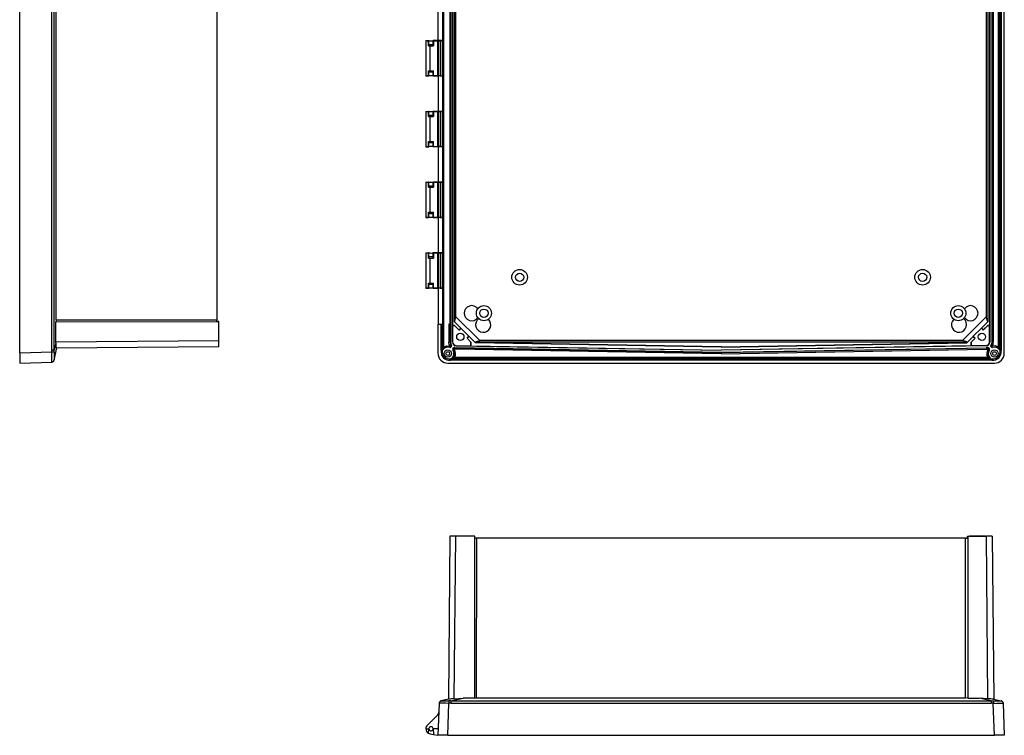
# Model space of a CAD drawing. Extents: x 1175 to 3320, y 860 to 2236.
# Drawn here: x 1175 to 2122, y 860 to 1548 of the extents above; entities that cross this region are included whole.
import ezdxf

# ---------------------------------------------------------------- set-up
doc = ezdxf.new("R2010")
doc.units = 0
doc.header["$LTSCALE"] = 10
doc.layers.get('0').update_dxf_attribs({"linetype": 'CONTINUOUS'})

msp = doc.modelspace()

# ---------------------------------------------------------------- linework, layer by layer
at = {"color": 7, "linetype": 'CONTINUOUS'}
for p, q in [((1175.27, 1227.68), (1175.27, 1862.79)), ((1206.03, 1230.7), (1206.03, 1859.77)), ((1208.39, 1230.7), (1208.39, 1859.77)), ((1582.31, 1233.21), (1582.31, 1857.27)), ((1583.1, 1234.06), (1583.1, 1856.41)), ((2115.91, 1856.41), (2115.91, 1234.06)), ((2116.7, 1857.27), (2116.7, 1233.21)), ((2117.64, 1230.18), (2117.64, 1860.3)), ((2118.71, 1860.22), (2118.71, 1230.25)), ((2121.71, 1227.68), (2121.71, 1862.79)), ((1589.3, 1851.97), (1589.3, 1238.5)), ((1591.31, 1851.97), (1591.31, 1238.5)), ((2107.7, 1851.97), (2107.7, 1238.5)), ((2109.71, 1851.97), (2109.71, 1238.5)), ((2109.94, 1852.2), (2109.94, 1238.27)), ((2111.15, 1852.2), (2111.15, 1238.27)), ((1210.46, 1259.82), (1210.46, 1830.65)), ((1364.67, 1830.51), (1364.67, 1259.97)), ((1589.06, 1255.74), (1589.06, 1834.74)), ((1591.4, 1254.39), (1591.4, 1836.09)), ((1593.12, 1257.95), (1593.12, 1832.52)), ((1594.63, 1262.84), (1594.63, 1827.63)), ((2104.38, 1827.63), (2104.38, 1262.84)), ((2105.89, 1832.52), (2105.89, 1257.95)), ((2107.62, 1836.09), (2107.62, 1254.39)), ((1577.55, 1528.22), (1577.55, 1562.25)), ((1581.55, 1562.22), (1581.55, 1528.25)), ((1565.71, 1528.35), (1565.71, 1494.12)), ((1565.71, 1528.24), (1568.6, 1528.24)), ((1568.6, 1528.24), (1568.22, 1528.16)), ((1568.22, 1523.24), (1568.22, 1528.16)), ((1568.61, 1528.23), (1568.6, 1528.24)), ((1568.6, 1524.24), (1568.61, 1524.24)), ((1568.6, 1524.24), (1568.6, 1523.24)), ((1568.61, 1524.24), (1568.61, 1528.23)), ((1572.6, 1528.23), (1572.61, 1528.24)), ((1572.6, 1524.24), (1572.6, 1528.23)), ((1572.61, 1524.24), (1572.6, 1524.24)), ((1573.09, 1528.14), (1572.61, 1528.24)), ((1577.52, 1528.24), (1572.61, 1528.24)), ((1572.61, 1524.24), (1572.61, 1523.24)), ((1573.09, 1528.14), (1577.34, 1528.13)), ((1573.09, 1528.14), (1573.09, 1523.24)), ((1577.34, 1528.13), (1577.57, 1528.13)), ((1577.34, 1494.35), (1577.34, 1528.13)), ((1577.52, 1528.24), (1577.55, 1528.2)), ((1581.55, 1528.25), (1577.55, 1528.25)), ((1577.57, 1528.13), (1577.57, 1494.35)), ((1579.42, 1528.15), (1581.39, 1528.23)), ((1579.42, 1528.15), (1579.42, 1494.33)), ((1581.54, 1528.24), (1581.39, 1528.23)), ((1581.39, 1528.23), (1581.39, 1494.24)), ((1581.54, 1528.24), (1581.55, 1528.25)), ((1581.54, 1528.24), (1581.54, 1494.23)), ((1568.22, 1523.24), (1569.67, 1523.24)), ((1569.67, 1499.24), (1569.67, 1523.24)), ((1569.67, 1523.24), (1573.09, 1523.24)), ((1568.22, 1494.31), (1568.22, 1499.24)), ((1568.22, 1499.24), (1569.67, 1499.24)), ((1568.6, 1498.24), (1568.59, 1498.23)), ((1568.6, 1498.24), (1568.6, 1499.24)), ((1568.61, 1494.25), (1568.61, 1498.23)), ((1569.67, 1499.24), (1573.09, 1499.24)), ((1572.61, 1498.24), (1572.6, 1498.23)), ((1572.6, 1494.25), (1572.6, 1498.23)), ((1572.61, 1498.24), (1572.61, 1499.24)), ((1573.09, 1494.33), (1573.09, 1499.24)), ((1565.71, 1494.24), (1568.6, 1494.24)), ((1568.22, 1494.31), (1568.6, 1494.24)), ((1568.61, 1494.25), (1568.6, 1494.24)), ((1572.6, 1494.25), (1572.61, 1494.24)), ((1572.61, 1494.24), (1573.09, 1494.33)), ((1577.52, 1494.24), (1572.61, 1494.24)), ((1573.09, 1494.33), (1577.34, 1494.35)), ((1577.34, 1494.35), (1577.57, 1494.35)), ((1577.52, 1494.24), (1577.55, 1494.22)), ((1581.55, 1494.22), (1577.55, 1494.25)), ((1577.55, 1494.25), (1577.55, 1460.22)), ((1579.42, 1494.33), (1581.39, 1494.24)), ((1581.39, 1494.24), (1581.54, 1494.23)), ((1581.54, 1494.23), (1581.55, 1494.22)), ((1581.55, 1494.22), (1581.55, 1460.25)), ((1565.71, 1460.35), (1565.71, 1426.12)), ((1565.71, 1460.24), (1568.6, 1460.24)), ((1568.6, 1460.24), (1568.22, 1460.16)), ((1568.22, 1455.24), (1568.22, 1460.16)), ((1568.61, 1460.23), (1568.6, 1460.24)), ((1568.61, 1456.24), (1568.61, 1460.23)), ((1572.6, 1460.23), (1572.61, 1460.24)), ((1572.6, 1456.24), (1572.6, 1460.23)), ((1573.09, 1460.14), (1572.61, 1460.24)), ((1577.52, 1460.24), (1572.61, 1460.24)), ((1573.09, 1460.14), (1577.34, 1460.13)), ((1573.09, 1460.14), (1573.09, 1455.24)), ((1577.34, 1460.13), (1577.57, 1460.13)), ((1577.34, 1426.35), (1577.34, 1460.13)), ((1577.55, 1460.25), (1577.52, 1460.24)), ((1581.55, 1460.25), (1577.55, 1460.25)), ((1577.57, 1460.13), (1577.57, 1426.35)), ((1579.42, 1460.15), (1581.39, 1460.23)), ((1579.42, 1460.15), (1579.42, 1426.33)), ((1581.54, 1460.24), (1581.39, 1460.23)), ((1581.39, 1460.23), (1581.39, 1426.24)), ((1581.54, 1460.24), (1581.55, 1460.25)), ((1581.54, 1460.24), (1581.54, 1426.23)), ((1568.22, 1455.24), (1569.67, 1455.24)), ((1568.6, 1456.24), (1568.61, 1456.24)), ((1568.6, 1456.24), (1568.6, 1455.24)), ((1569.67, 1431.24), (1569.67, 1455.24)), ((1569.67, 1455.24), (1573.09, 1455.24)), ((1572.61, 1456.24), (1572.6, 1456.24)), ((1572.61, 1456.24), (1572.61, 1455.24)), ((1568.22, 1426.31), (1568.22, 1431.24)), ((1568.22, 1431.24), (1569.67, 1431.24)), ((1568.6, 1430.24), (1568.59, 1430.23)), ((1568.6, 1430.24), (1568.6, 1431.24)), ((1568.61, 1426.25), (1568.61, 1430.23)), ((1569.67, 1431.24), (1573.09, 1431.24)), ((1572.61, 1430.24), (1572.6, 1430.23)), ((1572.6, 1426.25), (1572.6, 1430.23)), ((1572.61, 1430.24), (1572.61, 1431.24)), ((1573.09, 1426.33), (1573.09, 1431.24)), ((1565.71, 1426.24), (1568.6, 1426.24)), ((1568.22, 1426.31), (1568.6, 1426.24)), ((1568.61, 1426.25), (1568.6, 1426.24)), ((1572.6, 1426.25), (1572.61, 1426.24)), ((1572.61, 1426.24), (1573.09, 1426.33)), ((1577.52, 1426.24), (1572.61, 1426.24)), ((1573.09, 1426.33), (1577.34, 1426.35)), ((1577.34, 1426.35), (1577.57, 1426.35)), ((1577.52, 1426.24), (1577.55, 1426.22)), ((1581.55, 1426.22), (1577.55, 1426.25)), ((1577.55, 1426.25), (1577.55, 1392.22)), ((1579.42, 1426.33), (1581.39, 1426.24)), ((1581.39, 1426.24), (1581.54, 1426.23)), ((1581.54, 1426.23), (1581.55, 1426.22)), ((1581.55, 1426.22), (1581.55, 1392.25)), ((1565.71, 1392.35), (1565.71, 1358.12)), ((1565.71, 1392.24), (1568.6, 1392.24)), ((1568.6, 1392.24), (1568.22, 1392.16)), ((1568.22, 1387.24), (1568.22, 1392.16)), ((1568.61, 1392.23), (1568.6, 1392.24)), ((1568.61, 1388.24), (1568.61, 1392.23)), ((1572.6, 1392.23), (1572.61, 1392.24)), ((1572.6, 1388.24), (1572.6, 1392.23)), ((1573.09, 1392.14), (1572.61, 1392.24)), ((1577.52, 1392.24), (1572.61, 1392.24)), ((1573.09, 1392.14), (1577.34, 1392.13)), ((1573.09, 1392.14), (1573.09, 1387.24)), ((1577.34, 1392.13), (1577.57, 1392.13)), ((1577.34, 1358.35), (1577.34, 1392.13)), ((1577.55, 1392.25), (1577.52, 1392.24)), ((1581.55, 1392.25), (1577.55, 1392.25)), ((1577.57, 1392.13), (1577.57, 1358.35)), ((1579.42, 1392.15), (1581.39, 1392.23)), ((1579.42, 1392.15), (1579.42, 1358.33)), ((1581.54, 1392.24), (1581.39, 1392.23)), ((1581.39, 1392.23), (1581.39, 1358.24)), ((1581.54, 1392.24), (1581.55, 1392.25)), ((1581.54, 1392.24), (1581.54, 1358.23)), ((1568.22, 1387.24), (1569.67, 1387.24)), ((1568.6, 1388.24), (1568.61, 1388.24)), ((1568.6, 1388.24), (1568.6, 1387.24)), ((1569.67, 1363.24), (1569.67, 1387.24)), ((1569.67, 1387.24), (1573.09, 1387.24)), ((1572.61, 1388.24), (1572.6, 1388.24)), ((1572.61, 1388.24), (1572.61, 1387.24)), ((1568.22, 1358.31), (1568.22, 1363.24)), ((1568.22, 1363.24), (1569.67, 1363.24)), ((1568.6, 1362.24), (1568.6, 1363.24)), ((1569.67, 1363.24), (1573.09, 1363.24)), ((1572.61, 1362.24), (1572.61, 1363.24)), ((1573.09, 1358.33), (1573.09, 1363.24)), ((1565.71, 1358.24), (1568.6, 1358.24)), ((1568.22, 1358.31), (1568.6, 1358.24)), ((1568.6, 1362.24), (1568.59, 1362.23)), ((1568.61, 1358.25), (1568.6, 1358.24)), ((1568.61, 1358.25), (1568.61, 1362.23)), ((1572.61, 1362.24), (1572.6, 1362.23)), ((1572.6, 1358.25), (1572.6, 1362.23)), ((1572.6, 1358.25), (1572.61, 1358.24)), ((1572.61, 1358.24), (1573.09, 1358.33)), ((1577.52, 1358.24), (1572.61, 1358.24)), ((1573.09, 1358.33), (1577.34, 1358.35)), ((1577.34, 1358.35), (1577.57, 1358.35)), ((1577.52, 1358.24), (1577.55, 1358.22)), ((1581.55, 1358.22), (1577.55, 1358.25)), ((1577.55, 1358.25), (1577.55, 1324.22)), ((1579.42, 1358.33), (1581.39, 1358.24)), ((1581.39, 1358.24), (1581.54, 1358.23)), ((1581.54, 1358.23), (1581.55, 1358.22)), ((1581.55, 1358.22), (1581.55, 1324.25)), ((1565.71, 1324.35), (1565.71, 1290.12)), ((1565.71, 1324.24), (1568.6, 1324.24)), ((1568.6, 1324.24), (1568.22, 1324.16)), ((1568.22, 1319.24), (1568.22, 1324.16)), ((1568.22, 1319.24), (1569.67, 1319.24)), ((1568.61, 1324.23), (1568.6, 1324.24)), ((1568.6, 1320.24), (1568.61, 1320.24)), ((1568.6, 1320.24), (1568.6, 1319.24)), ((1568.61, 1320.24), (1568.61, 1324.23)), ((1569.67, 1295.24), (1569.67, 1319.24)), ((1569.67, 1319.24), (1573.09, 1319.24)), ((1572.6, 1324.23), (1572.61, 1324.24)), ((1572.6, 1320.24), (1572.6, 1324.23)), ((1572.61, 1320.24), (1572.6, 1320.24)), ((1573.09, 1324.14), (1572.61, 1324.24)), ((1577.52, 1324.24), (1572.61, 1324.24)), ((1572.61, 1320.24), (1572.61, 1319.24)), ((1573.09, 1324.14), (1577.34, 1324.13)), ((1573.09, 1324.14), (1573.09, 1319.24)), ((1577.34, 1324.13), (1577.57, 1324.13)), ((1577.34, 1290.35), (1577.34, 1324.13)), ((1577.55, 1324.25), (1577.52, 1324.24)), ((1581.55, 1324.25), (1577.55, 1324.25)), ((1577.57, 1324.13), (1577.57, 1290.35)), ((1579.42, 1324.15), (1581.39, 1324.23)), ((1579.42, 1324.15), (1579.42, 1290.33)), ((1581.54, 1324.24), (1581.39, 1324.23)), ((1581.39, 1324.23), (1581.39, 1290.24)), ((1581.54, 1324.24), (1581.55, 1324.25)), ((1581.54, 1324.24), (1581.54, 1290.23)), ((1565.71, 1290.24), (1568.6, 1290.24)), ((1568.22, 1290.31), (1568.22, 1295.24)), ((1568.22, 1295.24), (1569.67, 1295.24)), ((1568.22, 1290.31), (1568.6, 1290.24)), ((1568.6, 1294.24), (1568.59, 1294.23)), ((1568.6, 1294.24), (1568.6, 1295.24)), ((1568.61, 1290.25), (1568.6, 1290.24)), ((1568.61, 1290.25), (1568.61, 1294.23)), ((1569.67, 1295.24), (1573.09, 1295.24)), ((1572.61, 1294.24), (1572.6, 1294.23)), ((1572.6, 1290.25), (1572.6, 1294.23)), ((1572.6, 1290.25), (1572.61, 1290.24)), ((1572.61, 1294.24), (1572.61, 1295.24)), ((1572.61, 1290.24), (1573.09, 1290.33)), ((1577.52, 1290.24), (1572.61, 1290.24)), ((1573.09, 1290.33), (1573.09, 1295.24)), ((1573.09, 1290.33), (1577.34, 1290.35)), ((1577.34, 1290.35), (1577.57, 1290.35)), ((1577.52, 1290.24), (1577.55, 1290.22)), ((1581.55, 1290.22), (1577.55, 1290.25)), ((1577.55, 1290.25), (1577.55, 1255.74)), ((1579.42, 1290.33), (1581.39, 1290.24)), ((1581.39, 1290.24), (1581.54, 1290.23)), ((1581.54, 1290.23), (1581.55, 1290.22)), ((1581.55, 1290.22), (1581.55, 1255.74)), ((1210.46, 1259.82), (1209.91, 1257.68)), ((1210.46, 1259.82), (1364.67, 1259.97)), ((1364.67, 1257.82), (1364.67, 1259.97)), ((1593.12, 1257.95), (1594.63, 1262.84)), ((1617.51, 1239.96), (1594.63, 1262.84)), ((2081.5, 1239.96), (2104.38, 1262.84)), ((2105.89, 1257.95), (2104.38, 1262.84)), ((1364.67, 1257.82), (1209.91, 1257.68)), ((1209.91, 1238.34), (1209.91, 1257.68)), ((1366.67, 1258.14), (1364.67, 1258.16)), ((1366.67, 1257.81), (1364.67, 1257.82)), ((1366.67, 1257.8), (1366.67, 1258.14)), ((1366.67, 1239.71), (1366.67, 1257.81)), ((1577.3, 1255.74), (1577.3, 1227.68)), ((1577.3, 1255.74), (1580.31, 1255.74)), ((1580.31, 1230.25), (1580.31, 1255.74)), ((1580.31, 1255.74), (1581.38, 1255.74)), ((1581.38, 1230.18), (1581.38, 1255.74)), ((1581.55, 1255.74), (1581.38, 1255.74)), ((1587.87, 1255.74), (1587.87, 1238.27)), ((1589.07, 1255.74), (1587.87, 1255.74)), ((1589.07, 1238.27), (1589.07, 1255.74)), ((1591.4, 1254.39), (1591.42, 1254.36)), ((1593.21, 1254.39), (1591.4, 1254.39)), ((1591.42, 1238.62), (1591.42, 1254.36)), ((1591.42, 1254.36), (1593.19, 1254.36)), ((1599.24, 1251.84), (1593.12, 1257.95)), ((1593.21, 1254.39), (1593.19, 1254.36)), ((1593.19, 1254.36), (1597.55, 1250)), ((1593.21, 1254.39), (1597.49, 1250.1)), ((1597.49, 1250.1), (1599.24, 1251.84)), ((1597.55, 1250), (1597.49, 1250.1)), ((1599.37, 1251.82), (1597.55, 1250)), ((1599.24, 1251.84), (1599.37, 1251.82)), ((1607.14, 1244.05), (1599.37, 1251.82)), ((2091.87, 1244.05), (2099.65, 1251.82)), ((2099.78, 1251.84), (2099.65, 1251.82)), ((2099.65, 1251.82), (2101.46, 1250)), ((2099.78, 1251.84), (2105.89, 1257.95)), ((2101.52, 1250.1), (2099.78, 1251.84)), ((2105.82, 1254.36), (2101.46, 1250)), ((2101.46, 1250), (2101.52, 1250.1)), ((2105.81, 1254.39), (2101.52, 1250.1)), ((2105.81, 1254.39), (2105.82, 1254.36)), ((2105.81, 1254.39), (2107.62, 1254.39)), ((2107.59, 1254.36), (2105.82, 1254.36)), ((2107.62, 1254.39), (2107.59, 1254.36)), ((2107.59, 1238.62), (2107.59, 1254.36)), ((1605.32, 1242.23), (1607.14, 1244.05)), ((1605.41, 1242.18), (1605.32, 1242.23)), ((1605.32, 1242.23), (1609.03, 1238.52)), ((1607.16, 1243.92), (1605.41, 1242.18)), ((1605.41, 1242.18), (1609.05, 1238.54)), ((1607.14, 1244.05), (1607.16, 1243.92)), ((1613.31, 1237.77), (1607.16, 1243.92)), ((1613.17, 1238.62), (1617.51, 1239.96)), ((2081.5, 1239.96), (1617.51, 1239.96)), ((2085.84, 1238.62), (2081.5, 1239.96)), ((2085.7, 1237.77), (2091.86, 1243.92)), ((2093.6, 1242.18), (2089.96, 1238.54)), ((2093.69, 1242.23), (2089.98, 1238.52)), ((2091.87, 1244.05), (2091.86, 1243.92)), ((2091.86, 1243.92), (2093.6, 1242.18)), ((2093.69, 1242.23), (2091.87, 1244.05)), ((2093.6, 1242.18), (2093.69, 1242.23)), ((1209.91, 1237.87), (1208.39, 1230.7)), ((1208.39, 1221.24), (1210.86, 1232.85)), ((1208.39, 1229.69), (1208.39, 1230.7)), ((1366.67, 1239.71), (1209.91, 1238.34)), ((1210.45, 1232.84), (1366.67, 1234.21)), ((1581.42, 1230.43), (1581.38, 1230.18)), ((1582.3, 1233.17), (1581.42, 1231.83)), ((1581.42, 1230.43), (1581.42, 1231.83)), ((1583.08, 1232.76), (1582.29, 1231.49)), ((1582.3, 1233.18), (1582.31, 1233.21)), ((1582.3, 1233.16), (1582.3, 1233.18)), ((1583.07, 1232.78), (1583.05, 1232.82)), ((1583.08, 1232.76), (1583.07, 1232.78)), ((1588.86, 1233.53), (1586.71, 1233.89)), ((1589.07, 1238.27), (1587.87, 1238.27)), ((1588.59, 1233.13), (1588.86, 1233.53)), ((1589.19, 1233.48), (1588.86, 1233.53)), ((1589.07, 1238.27), (1589.3, 1238.5)), ((1590.25, 1234.21), (1589.7, 1233.48)), ((1590.27, 1235.38), (1590.06, 1235.12)), ((1591.31, 1238.5), (1591.42, 1238.62)), ((1591.98, 1231.19), (1591.67, 1230.81)), ((1591.69, 1231.98), (1592.33, 1232.82)), ((1592.94, 1231.77), (1592.79, 1231.57)), ((1592.94, 1232.97), (1593.19, 1232.94)), ((1594.46, 1231.56), (1592.94, 1231.77)), ((1593.19, 1232.94), (1593.39, 1233.19)), ((1593.19, 1232.94), (1594.47, 1232.77)), ((1593.39, 1233.19), (1594.71, 1233)), ((1849.51, 1227.12), (1594.46, 1231.56)), ((1594.71, 1233), (1594.47, 1232.77)), ((1594.47, 1232.77), (1848.02, 1228.35)), ((1849.51, 1228.55), (1594.71, 1233)), ((1594.86, 1235.12), (1594.75, 1235)), ((1594.75, 1235), (1849.51, 1230.56)), ((1594.86, 1235.12), (1609.03, 1234.87)), ((1609.05, 1238.54), (1609.03, 1238.52)), ((1609.03, 1238.52), (1609.03, 1234.87)), ((1609.05, 1234.84), (1609.03, 1234.87)), ((1609.05, 1234.84), (1609.05, 1238.54)), ((1609.05, 1234.84), (1849.51, 1230.65)), ((1613.17, 1238.62), (1613.86, 1237.93)), ((1613.17, 1238.62), (2085.84, 1238.62)), ((1613.86, 1237.93), (1613.31, 1237.77)), ((1849.51, 1233.65), (1613.31, 1237.77)), ((1849.51, 1233.81), (1613.86, 1237.93)), ((1849.51, 1233.81), (2085.15, 1237.93)), ((1849.51, 1233.65), (2085.7, 1237.77)), ((2104.27, 1235), (1849.51, 1230.56)), ((2089.96, 1234.84), (1849.51, 1230.65)), ((1849.51, 1233.81), (1849.51, 1233.65)), ((1849.51, 1228.55), (2104.3, 1233)), ((1849.51, 1227.12), (2104.56, 1231.56)), ((1849.51, 1230.65), (1849.51, 1230.56)), ((2104.54, 1232.77), (1850.99, 1228.35)), ((2085.84, 1238.62), (2085.15, 1237.93)), ((2085.15, 1237.93), (2085.7, 1237.77)), ((2089.96, 1234.84), (2089.96, 1238.54)), ((2089.96, 1238.54), (2089.98, 1238.52)), ((2089.96, 1234.84), (2089.98, 1234.87)), ((2089.98, 1238.52), (2089.98, 1234.87)), ((2104.15, 1235.12), (2089.98, 1234.87)), ((2104.15, 1235.12), (2104.27, 1235)), ((2105.63, 1233.19), (2104.3, 1233)), ((2104.3, 1233), (2104.54, 1232.77)), ((2105.82, 1232.94), (2104.54, 1232.77)), ((2104.56, 1231.56), (2106.07, 1231.77)), ((2105.82, 1232.94), (2105.63, 1233.19)), ((2106.07, 1232.97), (2105.82, 1232.94)), ((2106.07, 1231.77), (2106.22, 1231.57)), ((2107.32, 1231.98), (2106.68, 1232.82)), ((2107.03, 1231.19), (2107.35, 1230.81)), ((2107.7, 1238.5), (2107.59, 1238.62)), ((2108.74, 1235.38), (2108.95, 1235.12)), ((2109.32, 1233.48), (2108.76, 1234.21)), ((2109.94, 1238.27), (2109.71, 1238.5)), ((2109.82, 1233.48), (2110.15, 1233.53)), ((2109.94, 1238.27), (2111.15, 1238.27)), ((2110.15, 1233.53), (2112.31, 1233.89)), ((2110.43, 1233.14), (2110.15, 1233.53)), ((2115.93, 1232.76), (2115.94, 1232.78)), ((2115.93, 1232.76), (2116.73, 1231.49)), ((2115.94, 1232.78), (2115.96, 1232.82)), ((2116.71, 1233.18), (2116.7, 1233.21)), ((2116.71, 1233.16), (2116.71, 1233.18)), ((2116.71, 1233.17), (2117.59, 1231.83)), ((2117.59, 1230.43), (2117.59, 1231.83)), ((2117.59, 1230.43), (2117.64, 1230.18)), ((1206.01, 1228.75), (1175.27, 1227.68)), ((1175.27, 1221.19), (1175.27, 1221.12)), ((1208.38, 1228.7), (1208.39, 1229.69)), ((1208.39, 1221.27), (1208.38, 1221.29)), ((1208.39, 1221.24), (1208.39, 1221.27)), ((1589.57, 1222.3), (1589.32, 1222.26)), ((1589.32, 1222.26), (2109.7, 1222.26)), ((2109.62, 1221.19), (1589.39, 1221.19)), ((1591.26, 1222.3), (1589.57, 1222.3)), ((1590.91, 1223.16), (1592.13, 1223.96)), ((1592.54, 1223.18), (1591.26, 1222.3)), ((1592.14, 1223.95), (1592.13, 1223.96)), ((1592.18, 1223.92), (1592.14, 1223.95)), ((1592.55, 1223.19), (1592.53, 1223.18)), ((1592.58, 1223.19), (1592.55, 1223.19)), ((1592.58, 1223.19), (2106.43, 1223.19)), ((1593.41, 1223.98), (2105.61, 1223.98)), ((1849.51, 1228.33), (1849.51, 1228.55)), ((2106.44, 1223.19), (2106.47, 1223.19)), ((2106.47, 1223.19), (2106.48, 1223.18)), ((2106.47, 1223.18), (2107.75, 1222.3)), ((2106.83, 1223.92), (2106.87, 1223.95)), ((2106.87, 1223.95), (2106.89, 1223.96)), ((2108.1, 1223.16), (2106.89, 1223.96)), ((2107.75, 1222.3), (2109.44, 1222.3)), ((2109.44, 1222.3), (2109.7, 1222.26)), ((1175.27, 1218.19), (1206.01, 1219.26)), ((1586.8, 1218.19), (2112.21, 1218.19)), ((1588.88, 1051.9), (1587.51, 895.14)), ((1593.01, 895.68), (1594.38, 1051.9)), ((1612.48, 1051.9), (1594.38, 1051.9)), ((1612.47, 1051.9), (1612.49, 1049.9)), ((1612.81, 1051.9), (1612.47, 1051.9)), ((1612.83, 1049.9), (1612.81, 1051.9)), ((2086.19, 1049.9), (2086.21, 1051.9)), ((2086.21, 1051.9), (2086.54, 1051.9)), ((2086.54, 1051.9), (2086.52, 1049.9)), ((2086.54, 1051.9), (2104.64, 1051.9)), ((2103.65, 1051.9), (2088.38, 1051.9)), ((2106, 895.68), (2104.64, 1051.9)), ((2110.14, 1051.9), (2111.5, 895.14)), ((1612.49, 1049.9), (1612.35, 896.08)), ((1614.64, 1049.9), (1612.49, 1049.9)), ((1614.49, 896.64), (1614.64, 1049.9)), ((2084.38, 1049.9), (1614.64, 1049.9)), ((2084.38, 1049.9), (2086.52, 1049.9)), ((2084.52, 896.64), (2084.38, 1049.9)), ((2086.52, 1049.9), (2086.66, 896.08)), ((1578.38, 891.23), (1577.3, 860.5)), ((1587.53, 895.14), (1580.36, 893.62)), ((1580.38, 893.62), (1580.36, 893.62)), ((1580.41, 893.6), (1580.38, 893.62)), ((1586.8, 860.5), (1587.87, 891.23)), ((1588.82, 893.62), (1587.81, 893.6)), ((1589.82, 893.62), (1588.82, 893.62)), ((1589.82, 893.62), (1601.42, 896.08)), ((1589.82, 893.62), (2109.2, 893.62)), ((1589.82, 891.26), (2109.2, 891.26)), ((1593.01, 895.68), (1601.42, 896.08)), ((1612.35, 896.08), (1601.42, 896.08)), ((1612.35, 896.08), (1614.49, 896.64)), ((1614.49, 896.64), (2084.52, 896.64)), ((2086.66, 896.08), (2084.52, 896.64)), ((2086.66, 896.08), (2097.59, 896.08)), ((2109.2, 893.62), (2097.59, 896.08)), ((2106, 895.68), (2097.59, 896.08)), ((2109.2, 893.62), (2110.19, 893.62)), ((2110.19, 893.62), (2111.2, 893.6)), ((2112.21, 860.5), (2111.14, 891.23)), ((2111.48, 895.14), (2118.66, 893.62)), ((2118.6, 893.6), (2118.63, 893.62)), ((2118.63, 893.62), (2118.66, 893.62)), ((2120.64, 891.23), (2121.71, 860.5)), ((1577.19, 880.31), (1567.14, 870.26)), ((1565.71, 866.8), (1568.6, 866.8)), ((1568.22, 862.52), (1568.6, 866.8)), ((1568.61, 866.97), (1568.6, 866.8)), ((1569.67, 861.99), (1573.09, 861.32)), ((1572.6, 866.97), (1572.61, 866.8)), ((1577.52, 866.8), (1572.61, 866.8)), ((1572.61, 866.8), (1573.09, 861.32)), ((1573.09, 861.32), (1577.34, 860.5)), ((1586.8, 860.5), (1577.3, 860.5)), ((1586.8, 860.5), (2112.21, 860.5)), ((2121.71, 860.5), (2112.21, 860.5))]:
    msp.add_line(p, q, dxfattribs=at)
at = {"color": 8, "linetype": 'CONTINUOUS'}
for p, q in [((1589.69, 1235.89), (1590.06, 1235.12)), ((2109.33, 1235.89), (2108.95, 1235.12)), ((1848.02, 1228.35), (1849.51, 1228.33)), ((1850.99, 1228.35), (1849.51, 1228.33))]:
    msp.add_line(p, q, dxfattribs=at)
at = {"color": 7, "linetype": 'CONTINUOUS', "flags": 128}
for points in [[(1208.39, 1230.7), (1208.09, 1230.7), (1207.55, 1230.7), (1206.84, 1230.7), (1206.03, 1230.7)], [(1209.91, 1237.87), (1209.91, 1238.13), (1209.91, 1238.34)], [(1582.8, 1232.68), (1582.95, 1232.7), (1583.08, 1232.76)], [(1583.05, 1232.82), (1582.94, 1232.78), (1582.82, 1232.76)], [(1586.71, 1233.89), (1584.81, 1233.6), (1583.08, 1232.76)], [(1583.1, 1234.06), (1586, 1234.87), (1589.02, 1234.5)], [(1589.02, 1234.5), (1588.17, 1236.3), (1587.87, 1238.27)], [(1589.07, 1238.27), (1589.33, 1236.62), (1589.69, 1235.89)], [(1589.3, 1238.5), (1589.55, 1236.87), (1590.27, 1235.38)], [(2109.71, 1238.5), (2109.45, 1236.83), (2108.74, 1235.38)], [(2109.94, 1238.27), (2109.68, 1236.62), (2109.33, 1235.89)], [(2109.99, 1234.5), (2110.84, 1236.3), (2111.15, 1238.27)], [(2115.91, 1234.06), (2113.01, 1234.87), (2109.99, 1234.5)], [(2112.31, 1233.89), (2114.49, 1233.5), (2115.93, 1232.76)], [(2115.96, 1232.82), (2116.06, 1232.78), (2116.19, 1232.76)], [(1175.27, 1227.68), (1175.27, 1224.05), (1175.28, 1220.97), (1175.27, 1218.91), (1175.27, 1218.19)], [(1206.01, 1219.26), (1206.01, 1219.81), (1206.02, 1220.64), (1206.02, 1221.98), (1206.02, 1223.71), (1206.01, 1225.5), (1206.01, 1228.75)], [(1208.38, 1228.7), (1208.08, 1228.7), (1207.55, 1228.72), (1206.83, 1228.74), (1206.01, 1228.75)], [(1581.37, 1230.18), (1580.87, 1230.29), (1580.31, 1230.25)], [(1589.39, 1221.19), (1589.43, 1221.75), (1589.32, 1222.25)], [(1592.13, 1223.96), (1592.07, 1223.83), (1592.05, 1223.68)], [(1592.13, 1223.7), (1592.14, 1223.82), (1592.18, 1223.92)], [(1849.51, 1228.33), (1849.51, 1228.3), (1849.51, 1228.23), (1849.51, 1228.11), (1849.51, 1227.95), (1849.51, 1227.68), (1849.51, 1227.44), (1849.51, 1227.12)], [(2109.62, 1221.19), (2109.58, 1221.75), (2109.7, 1222.27)], [(2117.63, 1230.18), (2118.15, 1230.29), (2118.71, 1230.25)], [(1206.85, 1219.44), (1206.83, 1219.43), (1206.01, 1219.26)], [(1578.56, 892.08), (1578.55, 892.06), (1578.38, 891.23)], [(1587.87, 891.23), (1584.7, 891.24), (1582.93, 891.25), (1581.22, 891.25), (1579.83, 891.25), (1578.95, 891.24), (1578.38, 891.24)], [(1587.81, 893.6), (1587.82, 893.31), (1587.83, 892.78), (1587.85, 892.06), (1587.87, 891.23)], [(1589.82, 893.62), (1589.82, 893.31), (1589.82, 892.78), (1589.82, 892.07), (1589.82, 891.26)], [(2109.2, 893.62), (2109.2, 893.31), (2109.2, 892.78), (2109.2, 892.07), (2109.2, 891.26)], [(2111.2, 893.6), (2111.19, 893.31), (2111.18, 892.78), (2111.16, 892.06), (2111.14, 891.23)], [(2111.14, 891.23), (2114.32, 891.24), (2116.08, 891.25), (2117.79, 891.25), (2119.18, 891.25), (2120.06, 891.24), (2120.64, 891.24)], [(2120.45, 892.08), (2120.47, 892.06), (2120.64, 891.23)]]:
    msp.add_lwpolyline(points, dxfattribs=at)
at = {"color": 7, "linetype": 'CONTINUOUS'}
for centre, radius in [((1655.83, 1300.76), 7.5), ((2043.18, 1300.76), 7.5), ((1655.83, 1300.76), 4), ((2043.18, 1300.76), 4), ((1621.51, 1266.24), 7.25), ((1621.51, 1266.24), 4), ((2077.51, 1266.24), 7.25), ((2077.51, 1266.24), 4), ((1598.81, 1243.49), 3.5), ((2100.21, 1243.49), 3.5), ((1586.71, 1227.44), 3.5), ((2112.31, 1227.44), 3.5), ((1586.71, 1227.44), 1.8), ((2112.31, 1227.44), 1.8)]:
    msp.add_circle(centre, radius, dxfattribs=at)
for centre, radius, start, end in [((1568.09, 1566.16), 38, 266.40015, 270.19916), ((1570.61, 1542.83), 14.74, 262.23243, 277.76757), ((1570.6, 1498.1), 26.22, 85.63931, 94.37005), ((1576.24, 1721.65), 193.53, 270.39385, 270.94061), ((1570.61, 1529.42), 31.25, 266.33926, 273.65153), ((1568.09, 1456.31), 38, 89.80103, 93.59966), ((1570.61, 1478.24), 16.13, 82.90494, 97.09506), ((1576.24, 1300.83), 193.52, 89.0595, 89.60627), ((1568.09, 1498.16), 38, 266.40004, 270.19911), ((1570.61, 1474.83), 14.74, 262.23271, 277.76729), ((1576.24, 1653.49), 193.37, 270.39351, 270.94072), ((1570.6, 1430.1), 26.22, 85.63925, 94.36994), ((1570.61, 1461.42), 31.25, 266.33925, 273.65154), ((1568.09, 1388.32), 38, 89.80089, 93.59996), ((1570.61, 1410.24), 16.13, 82.90455, 97.09545), ((1576.24, 1232.92), 193.43, 89.05913, 89.60618), ((1568.09, 1430.16), 38, 266.40004, 270.19911), ((1570.61, 1406.83), 14.74, 262.23271, 277.76729), ((1576.23, 1586.36), 194.23, 270.39473, 270.9395), ((1570.6, 1362.1), 26.22, 85.63946, 94.36995), ((1568.09, 1320.32), 38, 89.80089, 93.59996), ((1570.61, 1393.42), 31.25, 266.33946, 273.65111), ((1570.61, 1342.24), 16.13, 82.90403, 97.09597), ((1576.24, 1164.88), 193.47, 89.05942, 89.60635), ((1568.09, 1362.16), 38, 266.40004, 270.19911), ((1570.61, 1338.83), 14.74, 262.23271, 277.76729), ((1570.6, 1294.1), 26.22, 85.63906, 94.37035), ((1576.24, 1517.51), 193.39, 270.394, 270.94115), ((1568.09, 1252.32), 38, 89.80089, 93.59996), ((1570.61, 1325.42), 31.25, 266.33905, 273.65153), ((1570.61, 1274.24), 16.13, 82.9046, 97.0954), ((1576.23, 1095.65), 194.7, 89.06069, 89.60416), ((1609.81, 1266.24), 7.25, 36.20619, 323.79381), ((2089.21, 1266.24), 7.25, 216.20619, 143.79381), ((1620.81, 1255.14), 7.25, 126.30289, 46.48017), ((2078.21, 1255.14), 7.25, 133.51983, 53.69711), ((1123.59, 1230.7), 82.44, 358.64662, 359.99872), ((1225.28, 1236.99), 15.39, 176.7003, 195.61212), ((974.65, 1237.76), 392.02, 359.7158, 0.2842), ((1312.78, 1235.01), 53.9, 359.14378, 0.85622), ((1581.92, 1231.83), 0.5, 180.01101, 317.5455), ((1586.71, 1227.44), 6, 71.74976, 137.44493), ((1582.8, 1233.18), 0.5, 180.58122, 269.82073), ((1584.89, 1231.59), 3.05, 125.89654, 147.77378), ((1582.79, 1233.25), 0.487, 184.86226, 273.14733), ((1586.15, 1233.31), 3.14, 166.18177, 189.0678), ((1588.9, 1234.08), 1, 251.70355, 322.92349), ((1590.26, 1233.84), 1.44, 151.87297, 192.13841), ((1590.87, 1232.45), 2.79, 106.79138, 131.98166), ((1590.46, 1235.66), 1.84, 218.70956, 255.3255), ((1591.91, 1238.56), 4.98, 234.53666, 248.01162), ((1589.19, 1234.48), 0.999, 269.98805, 322.98621), ((1589.25, 1234.55), 1, 323.00108, 34.98788), ((1589.45, 1234.82), 1, 322.99832, 34.53907), ((1586.71, 1227.44), 6, 314.50868, 34.25024), ((1594.81, 1238.5), 3.5, 180.0055, 268.99384), ((1594.92, 1238.62), 3.5, 180.005, 268.99532), ((1592.49, 1231.38), 0.999, 142.96636, 214.26615), ((1592.79, 1231.77), 0.999, 143.01107, 215.52963), ((1591.68, 1232.93), 1.76, 279.83375, 309.31585), ((1586.71, 1227.46), 6.46, 327.10323, 35.27244), ((1593.67, 1233.23), 1.89, 207.07171, 242.13843), ((1592.94, 1231.97), 1, 89.99938, 142.99208), ((1593.82, 1233.43), 1.89, 207.06398, 242.14405), ((1593.13, 1232.22), 1, 75.04974, 143.00088), ((1586.71, 1227.26), 7.46, 333.95744, 35.30021), ((1586.72, 1233.7), 6.52, 342.71214, 353.29357), ((1506.08, 1233.44), 88.4, 358.78009, 359.56301), ((2104.09, 1238.62), 3.5, 271.00468, 359.995), ((2104.2, 1238.5), 3.5, 271.00616, 359.9945), ((2192.93, 1233.44), 88.4, 180.43699, 181.21991), ((2112.31, 1227.26), 7.46, 144.69979, 206.04256), ((2105.88, 1232.22), 1, 36.99973, 104.94966), ((2112.29, 1233.7), 6.52, 186.70643, 197.28786), ((2112.31, 1227.46), 6.46, 144.7271, 212.89675), ((2106.07, 1231.97), 1, 36.99878, 89.99777), ((2105.19, 1233.43), 1.89, 297.85595, 332.93602), ((2105.34, 1233.23), 1.89, 297.86157, 332.92829), ((2107.34, 1232.93), 1.76, 230.68415, 260.16625), ((2112.31, 1227.44), 6, 145.74976, 225.49132), ((2106.22, 1231.77), 1, 324.51674, 36.99696), ((2106.52, 1231.38), 0.999, 325.73385, 37.03364), ((2109.56, 1234.82), 1, 145.46093, 217.00168), ((2109.77, 1234.55), 1, 145.02729, 216.98661), ((2108.14, 1232.46), 2.78, 48.02076, 73.22618), ((2108.54, 1235.69), 1.88, 285.03747, 320.87774), ((2109.82, 1234.48), 1, 217.0334, 270.02652), ((2110.11, 1234.08), 1, 217.07651, 288.29645), ((2108.75, 1233.84), 1.44, 347.86159, 28.12703), ((2112.31, 1227.44), 6, 42.55507, 108.25024), ((2113.38, 1233.33), 2.64, 348.71447, 16.03218), ((2114.12, 1231.58), 3.06, 32.26537, 54.07643), ((2116.21, 1233.17), 0.495, 235.29653, 270.34888), ((2116.22, 1233.25), 0.491, 267.32547, 354.62771), ((2116.21, 1233.18), 0.5, 270.10667, 359.49138), ((2117.09, 1231.83), 0.5, 222.4545, 359.98899), ((1205.94, 1221.76), 2.5, 272, 348), ((1584.26, 1225), 375.9, 179.43585, 180.56416), ((1586.8, 1227.68), 9.49, 179.99207, 270.00793), ((1588.31, 1229.19), 8.07, 172.42339, 277.72925), ((1588.31, 1229.19), 7, 171.86448, 278.30006), ((1591.26, 1222.8), 0.5, 134.46084, 269.9844), ((1592.55, 1223.69), 0.501, 180.20354, 268.45596), ((1592.61, 1223.68), 0.487, 177.65212, 266.3816), ((1592.69, 1226.03), 2.17, 256.402, 289.37939), ((1591.06, 1225.59), 2.84, 302.36732, 325.53418), ((2106.34, 1226.39), 2.52, 252.98136, 281.2382), ((2107.95, 1225.59), 2.85, 214.48326, 237.59453), ((2106.4, 1223.68), 0.486, 273.51162, 2.49531), ((2106.46, 1223.69), 0.501, 271.56463, 359.77586), ((2106.39, 1223.71), 0.498, 358.88433, 25.4563), ((2106.47, 1223.68), 0.5, 359.84539, 33.04101), ((2107.75, 1222.8), 0.5, 270.0156, 45.53916), ((2110.71, 1229.19), 8.07, 262.27075, 7.57661), ((2110.71, 1229.19), 7, 261.69997, 8.13614), ((2112.22, 1227.68), 9.49, 269.99207, 0.00793), ((1589.68, 997.96), 53.94, 89.14451, 90.85549), ((1592.43, 659.19), 392.71, 89.7163, 90.2837), ((2106.58, 659.19), 392.71, 89.7163, 90.2837), ((2109.33, 997.96), 53.94, 89.14451, 90.85549), ((1580.88, 891.17), 2.5, 101.99969, 177.99921), ((1584.11, 1150.09), 256.51, 269.17327, 270.82679), ((1600.51, 791.83), 104.12, 94.13059, 97.16364), ((1589.82, 808.93), 82.33, 90.0008, 91.35468), ((2098.85, 795.35), 100.59, 82.78308, 85.92269), ((2109.19, 808.93), 82.33, 88.64532, 89.9992), ((2114.9, 1149.39), 255.81, 269.17096, 270.82899), ((2118.14, 891.17), 2.5, 2.00074, 78), ((1575.07, 882.43), 3, 315.00144, 357.99897), ((1570.61, 866.8), 4.9, 134.99924, 180.00022), ((1570.61, 866.8), 4.9, 180.00011, 240.9106), ((1570.61, 866.8), 4.9, 240.91049, 259), ((1570.61, 866.8), 2, 5.00008, 174.99992), ((1570.61, 866.8), 2, 182.59588, 0.0867)]:
    msp.add_arc(centre, radius, start, end, dxfattribs=at)
at = {"color": 8, "linetype": 'CONTINUOUS'}
for centre, start, end in [((1205.94, 1221.75), 291.62897, 349.43781), ((1580.87, 891.16), 100.57355, 158.39784), ((2118.15, 891.16), 21.60216, 79.42645)]:
    msp.add_arc(centre, 2.48, start, end, dxfattribs=at)

doc.saveas('drawing.dxf')
